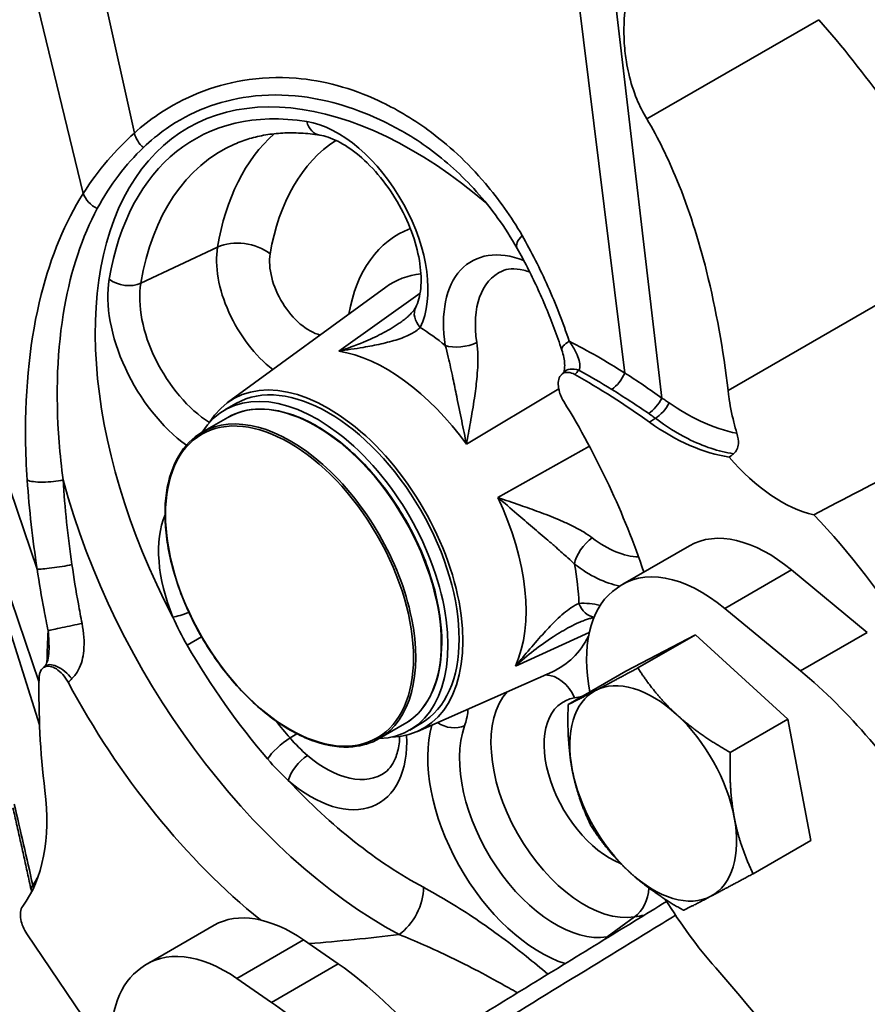
# Model space of a CAD drawing. Units: millimetres. Extents: x 31 to 2940, y 10 to 2075.
# Drawn here: x 1090 to 1144, y 682 to 745 of the extents above; entities that cross this region are included whole.
import ezdxf

# ---------------------------------------------------------------- set-up
doc = ezdxf.new("R2010")
doc.units = ezdxf.units.MM
doc.header["$LTSCALE"] = 5
doc.layers.add('Visible Edges(ISO)', color=7, linetype='Continuous', lineweight=35)
doc.layers.add('Visible Tangent Edges(ISO)', color=7, linetype='Continuous', lineweight=35)

msp = doc.modelspace()

# ---------------------------------------------------------------- linework, layer by layer
at = {"layer": 'Visible Edges(ISO)'}
for p, q in [((1103.444, 720.2022), (1113.499, 727.5419)), ((1103.2713, 719.7323), (1103.9784, 720.1405)), ((1103.4506, 719.2584), (1101.8242, 718.3194)), ((1132.8073, 711.103), (1128.5647, 708.6535)), ((1144.1128, 705.5874), (1139.2949, 709.5661)), ((1127.9182, 708.1854), (1128.148, 708.3689)), ((1135.0522, 707.1167), (1139.8702, 703.1379)), ((1128.7606, 703.1167), (1133.1887, 705.4443)), ((1133.1887, 705.4443), (1129.5258, 703.3295)), ((1133.1887, 705.4443), (1139.0659, 700.0651)), ((1115.5146, 699.2952), (1124.0933, 703.0918)), ((1128.7606, 703.1167), (1125.0977, 701.0019)), ((1139.0659, 700.0651), (1135.403, 697.9503)), ((1139.0659, 700.0651), (1140.5151, 692.3582)), ((1114.7006, 699.7728), (1113.0742, 698.8339)), ((1115.0213, 699.3807), (1115.7284, 699.7889)), ((1140.5151, 692.3582), (1136.8522, 690.2434)), ((1102.588, 686.9647), (1098.3453, 684.5152)), ((1095.9847, 678.6077), (1090.6784, 686.4273)), ((1110.4796, 684.5108), (1108.2803, 686.0304)), ((1097.6988, 684.0471), (1097.9286, 684.2306)), ((1104.0377, 683.5809), (1106.2369, 682.0613))]:
    msp.add_line(p, q, dxfattribs=at)
for centre, major_axis, ratio, start_param, end_param in [((1127.5311, 720.1709), (21.8915, -37.9172), 0.5773503, 1.745086, 1.9051364), ((1109.8534, 709.9647), (-5.875, 10.1758), 0.5773503, 3.1415927, 6.2831853), ((727.0914, 479.2185), (548.7355, 457.8738), 0.1250684, 5.413082, 5.4134738), ((1126.0946, 681.6547), (24.4974, -42.4308), 0.5773503, 2.235426, 2.372927), ((1109.8534, 709.9647), (-6.0469, 10.4736), 0.5773503, 2.8388489, 6.5859291), ((1109.1463, 709.5565), (-5.875, 10.1758), 0.5773503, 2.848818, 6.5759599), ((1109.8534, 709.9647), (-15.7031, 27.1985), 0.5773503, 4.3717927, 4.7582253), ((1131.5555, 730.4615), (7.5547, -13.0851), 0.5773503, 5.3770186, 5.859704), ((1138.6232, 722.0739), (-5, 8.6603), 0.5773503, 1.873075, 2.6552882), ((1132.9143, 695.1997), (14.7642, -25.5723), 0.5773503, 1.619986, 1.9737306), ((1137.8073, 702.4427), (-5, 8.6603), 0.5773503, 5.2858346, 6.2831853), ((1133.5647, 699.9932), (-5, 8.6603), 0.5773503, 5.2858346, 6.3704518), ((1133.3349, 699.8097), (-5, 8.6603), 0.5773503, 0.0872665, 1.0296624), ((1409.7447, 866.2662), (-550.6749, -459.3011), 0.125396, 5.2198191, 5.2201263), ((1126.0946, 681.6547), (-24.4974, 42.4308), 0.5773503, 0.7591447, 0.9334929), ((1130.5012, 695.3492), (-3.75, 6.4952), 0.5773503, 5.2130942, 6.2602918), ((1136.1514, 685.3293), (12.5, -21.6506), 0.5773503, 1.6146119, 2.1442419), ((1109.8534, 709.9647), (15.7031, -27.1985), 0.5773503, 4.6570318, 5.3021964), ((1130.5012, 695.3492), (-3.75, 6.4952), 0.5773503, 6.2602918, 7.3074893), ((1130.5012, 695.3492), (-3.75, 6.4952), 0.5773503, 4.1658967, 5.2130942), ((1130.5012, 695.3492), (3.75, -6.4952), 0.5773503, 4.1658967, 5.2130942), ((1081.2622, 699.8156), (7.5547, -13.0851), 0.5773503, 0.2440826, 0.9334929), ((1130.5012, 695.3492), (3.75, -6.4952), 0.5773503, 6.2602918, 7.3074893), ((1130.5012, 695.3492), (3.75, -6.4952), 0.5773503, 5.2130942, 6.2602918), ((1140.7398, 695.2753), (-10, 17.3205), 0.5773503, 1.6225974, 1.8973204), ((1107.588, 678.3044), (-5, 8.6603), 0.5773503, 5.3997143, 6.2831853), ((1103.3453, 675.8549), (-5, 8.6603), 0.5773503, 5.3997143, 6.3704518), ((1109.0948, 669.0589), (-10, 17.3205), 0.5773503, 4.9763772, 5.3997143), ((1103.1155, 675.6714), (-5, 8.6603), 0.5773503, 0.0872665, 0.9136815), ((1087.495, 601.5709), (-75, 129.9038), 0.5773503, 4.8671749, 5.0389131), ((1104.8522, 666.6094), (10, -17.3205), 0.5773503, 1.9823356, 2.2581217)]:
    msp.add_ellipse(centre, major_axis=major_axis, ratio=ratio, start_param=start_param, end_param=end_param, dxfattribs=at)
for points, knots in [([(1130.0955, 738.2413), (1129.8598, 738.6372), (1129.6485, 739.0573), (1129.2499, 740.0179), (1129.076, 740.5599), (1128.8874, 741.3651), (1128.8384, 741.6126), (1128.7678, 742.0436), (1128.7424, 742.2259), (1128.6964, 742.6254), (1128.6773, 742.8428), (1128.6321, 743.5826), (1128.633, 744.1082), (1128.7234, 745.6698), (1128.8987, 746.7106), (1129.1636, 747.7225)], [-2.4136855, -2.4136855, -2.4136855, -2.4136855, -2.1118348, -2.1118348, -1.7572331, -1.7572331, -1.6025111, -1.6025111, -1.4902581, -1.4902581, -1.3578034, -1.3578034, -1.041169, -1.041169, -0.4165323, -0.4165323, -0.4165323, -0.4165323]), ([(1135.2578, 720.9678), (1134.9539, 723.5551), (1134.5075, 726.1054), (1133.3897, 730.5587), (1132.7726, 732.5091), (1131.461, 735.7043), (1130.8267, 737.0136), (1130.0955, 738.2413)], [-3.7874016, -3.7874016, -3.7874016, -3.7874016, -2.2087606, -2.2087606, -0.9285279, -0.9285279, 0, 0, 0, 0]), ([(1109.3037, 737.2093), (1108.8928, 737.2739), (1108.4904, 737.317), (1107.7051, 737.3611), (1107.3222, 737.3622), (1106.5776, 737.3237), (1106.2158, 737.2841), (1105.5143, 737.1656), (1105.1745, 737.0868), (1104.5172, 736.8909), (1104.1997, 736.774), (1103.8931, 736.6383)], [2.61799388, 2.61799388, 2.61799388, 2.61799388, 2.69287967, 2.69287967, 2.76776546, 2.76776546, 2.84265125, 2.84265125, 2.91753704, 2.91753704, 2.99242284, 2.99242284, 2.99242284, 2.99242284]), ([(1115.4063, 726.2625), (1115.5552, 726.5632), (1115.6744, 726.9755), (1115.7652, 727.9345), (1115.7512, 728.46), (1115.587, 729.6031), (1115.4349, 730.2217), (1114.9944, 731.4874), (1114.7032, 732.1347), (1114.009, 733.3799), (1113.6051, 733.9771), (1112.7345, 735.0492), (1112.2683, 735.5244), (1111.3396, 736.3018), (1110.8773, 736.6067), (1110.0244, 737.0331), (1109.6336, 737.1575), (1109.3037, 737.2093)], [0.279583, 0.279583, 0.279583, 0.279583, 0.594867, 0.594867, 0.8770473, 0.8770473, 1.1641473, 1.1641473, 1.4575484, 1.4575484, 1.7535516, 1.7535516, 2.0476953, 2.0476953, 2.3358702, 2.3358702, 2.6179939, 2.6179939, 2.6179939, 2.6179939]), ([(1121.854, 730.012), (1121.4774, 730.6822), (1121.0673, 731.319), (1120.2002, 732.5208), (1119.7431, 733.0858), (1118.7959, 734.1426), (1118.3057, 734.6344), (1117.3028, 735.5441), (1116.7902, 735.9621), (1115.752, 736.7234), (1115.2265, 737.0668), (1114.6987, 737.3732)], [0, 0, 0, 0, 0.5554833, 0.5554833, 1.1109667, 1.1109667, 1.66645, 1.66645, 2.2219333, 2.2219333, 2.7774167, 2.7774167, 2.7774167, 2.7774167]), ([(1124.6921, 723.5453), (1124.5392, 724.0064), (1124.3786, 724.4624), (1124.0425, 725.3632), (1123.867, 725.8079), (1123.5015, 726.685), (1123.3116, 727.1173), (1122.9179, 727.9686), (1122.7142, 728.3875), (1122.2937, 729.2108), (1122.0769, 729.6153), (1121.854, 730.012)], [0, 0, 0, 0, 0.3186573, 0.3186573, 0.6373146, 0.6373146, 0.9559719, 0.9559719, 1.2746292, 1.2746292, 1.5932865, 1.5932865, 1.5932865, 1.5932865]), ([(1122.6512, 728.5074), (1122.5199, 728.5533), (1122.393, 728.5906), (1121.9689, 728.6927), (1121.7014, 728.7151), (1121.2474, 728.6884), (1121.061, 728.6413), (1120.8988, 728.5695)], [2.46424245, 2.46424245, 2.46424245, 2.46424245, 2.55245617, 2.55245617, 2.7724395, 2.7724395, 2.99242284, 2.99242284, 2.99242284, 2.99242284]), ([(1115.4063, 726.2625), (1115.3908, 726.2311), (1115.3669, 726.1893), (1115.3002, 726.0912), (1115.2573, 726.0349), (1115.1534, 725.9137), (1115.0923, 725.8488), (1114.9546, 725.7151), (1114.8778, 725.6462), (1114.7098, 725.5062), (1114.6186, 725.4353), (1114.5214, 725.3643)], [0, 0, 0, 0, 0.10265745, 0.10265745, 0.20531489, 0.20531489, 0.30797234, 0.30797234, 0.41062978, 0.41062978, 0.51328723, 0.51328723, 0.51328723, 0.51328723]), ([(1124.6921, 723.5453), (1124.7448, 723.3861), (1124.7866, 723.2299), (1124.8466, 722.9312), (1124.8647, 722.7888), (1124.8775, 722.5317), (1124.8719, 722.4171), (1124.8468, 722.2415), (1124.8279, 722.1783), (1124.8081, 722.1298), (1124.8034, 722.1205), (1124.8006, 722.1156)], [0, 0, 0, 0, 0.14143413, 0.14143413, 0.28286826, 0.28286826, 0.42430238, 0.42430238, 0.55685044, 0.55685044, 0.61080974, 0.61080974, 0.61080974, 0.61080974]), ([(1124.8205, 720.2676), (1124.7634, 720.3607), (1124.7119, 720.4572), (1124.6214, 720.6556), (1124.5828, 720.7569), (1124.4992, 721.0311), (1124.4702, 721.2007), (1124.4638, 721.5142), (1124.4864, 721.655), (1124.5828, 721.8922), (1124.6565, 721.9848), (1124.8474, 722.1071), (1124.9633, 722.134), (1125.225, 722.1164), (1125.369, 722.0693), (1125.5149, 721.9879)], [-0.71945948, -0.71945948, -0.71945948, -0.71945948, -0.65389269, -0.65389269, -0.58739042, -0.58739042, -0.47329396, -0.47329396, -0.3594231, -0.3594231, -0.24286951, -0.24286951, -0.12379511, -0.12379511, 0, 0, 0, 0]), ([(1135.8246, 718.2486), (1135.753, 718.4816), (1135.6867, 718.7186), (1135.4897, 719.4979), (1135.3815, 720.0529), (1135.2864, 720.7353), (1135.2715, 720.8513), (1135.2578, 720.9678)], [-3.29783078, -3.29783078, -3.29783078, -3.29783078, -3.14157112, -3.14157112, -2.79210798, -2.79210798, -2.72077651, -2.72077651, -2.72077651, -2.72077651]), ([(1103.4506, 719.2584), (1104.0506, 719.6049), (1104.7454, 719.7859), (1106.258, 719.8019), (1107.0771, 719.6332), (1108.7587, 718.961), (1109.6215, 718.4545), (1111.2993, 717.156), (1112.1139, 716.3639), (1113.6124, 714.5756), (1114.2962, 713.5797), (1115.4645, 711.4844), (1115.9489, 710.3853), (1116.6697, 708.194), (1116.9058, 707.102), (1117.1049, 705.0345), (1117.0676, 704.0592), (1116.7204, 702.3249), (1116.4107, 701.5657), (1115.6277, 700.4582), (1115.1967, 700.0593), (1114.7006, 699.7728)], [0.7853982, 0.7853982, 0.7853982, 0.7853982, 1.0998335, 1.0998335, 1.4181736, 1.4181736, 1.7394503, 1.7394503, 2.0609006, 2.0609006, 2.3820962, 2.3820962, 2.7031987, 2.7031987, 3.0244287, 3.0244287, 3.3459133, 3.3459133, 3.6669896, 3.6669896, 3.9269908, 3.9269908, 3.9269908, 3.9269908]), ([(1101.8242, 718.3194), (1101.2242, 717.973), (1100.72, 717.4618), (1099.9498, 716.1598), (1099.6864, 715.3662), (1099.4277, 713.5738), (1099.435, 712.5733), (1099.7206, 710.471), (1099.9992, 709.3695), (1100.7987, 707.1776), (1101.3193, 706.0875), (1102.5498, 704.0281), (1103.2594, 703.059), (1104.7968, 701.3391), (1105.6243, 700.5887), (1107.3154, 699.3825), (1108.1786, 698.9272), (1109.8541, 698.3607), (1110.6665, 698.2492), (1112.0171, 698.3736), (1112.5781, 698.5474), (1113.0742, 698.8339)], [5.4977871, 5.4977871, 5.4977871, 5.4977871, 5.8122225, 5.8122225, 6.1305626, 6.1305626, 6.4518393, 6.4518393, 6.7732896, 6.7732896, 7.0944852, 7.0944852, 7.4155877, 7.4155877, 7.7368177, 7.7368177, 8.0583023, 8.0583023, 8.3793786, 8.3793786, 8.6393798, 8.6393798, 8.6393798, 8.6393798]), ([(1135.6074, 716.9499), (1135.7004, 717.0225), (1135.7715, 717.1136), (1135.8751, 717.3286), (1135.9042, 717.4517), (1135.9292, 717.7844), (1135.8975, 718.0116), (1135.8246, 718.2486)], [-0.35844028, -0.35844028, -0.35844028, -0.35844028, -0.26172144, -0.26172144, -0.15976988, -0.15976988, 0, 0, 0, 0]), ([(1125.7741, 706.2145), (1125.8728, 706.2582), (1125.9689, 706.2979), (1126.1539, 706.3688), (1126.2431, 706.4001), (1126.4128, 706.4539), (1126.493, 706.4764), (1126.6239, 706.508), (1126.677, 706.519), (1126.7255, 706.5275)], [1.13173743, 1.13173743, 1.13173743, 1.13173743, 1.22530459, 1.22530459, 1.31887175, 1.31887175, 1.41243891, 1.41243891, 1.48445728, 1.48445728, 1.48445728, 1.48445728]), ([(1091.8164, 703.4283), (1091.8285, 703.4399), (1091.8465, 703.46), (1091.8892, 703.5244), (1091.9137, 703.5684), (1091.9619, 703.6806), (1091.9857, 703.7488), (1092.0271, 703.9046), (1092.0447, 703.9921), (1092.0716, 704.1815), (1092.0808, 704.2834), (1092.0855, 704.3912), (1092.0855, 704.3922), (1092.0856, 704.3931)], [0, 0, 0, 0, 0.09297063, 0.09297063, 0.18511928, 0.18511928, 0.27808991, 0.27808991, 0.37106053, 0.37106053, 0.46403116, 0.46403116, 0.46485313, 0.46485313, 0.46485313, 0.46485313]), ([(1091.4619, 702.7), (1091.464, 702.7886), (1091.4742, 702.8719), (1091.5111, 703.0263), (1091.538, 703.0968), (1091.632, 703.2635), (1091.7132, 703.3415), (1091.9123, 703.4342), (1092.0281, 703.4479), (1092.2835, 703.4073), (1092.4207, 703.3518), (1092.6981, 703.1758), (1092.8353, 703.0563), (1093.0924, 702.7663), (1093.2091, 702.5974), (1093.3055, 702.4173)], [-0.71944999, -0.71944999, -0.71944999, -0.71944999, -0.65348996, -0.65348996, -0.58647583, -0.58647583, -0.47251843, -0.47251843, -0.35861835, -0.35861835, -0.24180338, -0.24180338, -0.12272316, -0.12272316, 0, 0, 0, 0]), ([(1113.4833, 696.7065), (1113.6208, 696.8069), (1113.7496, 696.9377), (1113.9912, 697.2941), (1114.1026, 697.5204), (1114.2799, 698.0763), (1114.345, 698.4053), (1114.3809, 698.8411), (1114.3852, 698.9073), (1114.3884, 698.9747)], [6.2578222, 6.2578222, 6.2578222, 6.2578222, 6.46884174, 6.46884174, 6.67986129, 6.67986129, 6.89088083, 6.89088083, 6.9278326, 6.9278326, 6.9278326, 6.9278326]), ([(1090.9525, 689.2414), (1090.8776, 689.5867), (1090.8024, 689.9321), (1090.651, 690.6228), (1090.5749, 690.9682), (1090.4219, 691.6591), (1090.345, 692.0046), (1090.1905, 692.6957), (1090.1128, 693.0412), (1089.9569, 693.7323), (1089.8785, 694.0779), (1089.7998, 694.4235)], [0, 0, 0, 0, 0.2285836, 0.2285836, 0.4571672, 0.4571672, 0.6857508, 0.6857508, 0.9143344, 0.9143344, 1.142918, 1.142918, 1.142918, 1.142918]), ([(1090.6784, 686.4273), (1090.5842, 686.5661), (1090.5029, 686.715), (1090.3731, 687.0211), (1090.3256, 687.1759), (1090.265, 687.4991), (1090.2589, 687.6626), (1090.3004, 687.9531), (1090.3476, 688.077), (1090.4187, 688.1724)], [-0.43608345, -0.43608345, -0.43608345, -0.43608345, -0.33493158, -0.33493158, -0.23369322, -0.23369322, -0.11702342, -0.11702342, 0, 0, 0, 0]), ([(1111.8876, 676.5465), (1113.1043, 677.292), (1114.321, 678.0376), (1117.0711, 679.723), (1118.6046, 680.6629), (1121.6715, 682.5427), (1123.2049, 683.4827), (1126.2716, 685.3626), (1127.8049, 686.3027), (1130.0102, 687.6548), (1130.6822, 688.0668), (1131.3542, 688.4789)], [0.8223624, 0.8223624, 0.8223624, 0.8223624, 1.8626766, 1.8626766, 3.1739472, 3.1739472, 4.4852178, 4.4852178, 5.7964883, 5.7964883, 6.3712001, 6.3712001, 6.3712001, 6.3712001])]:
    msp.add_open_spline(points, degree=3, knots=knots, dxfattribs=at)
for points in [[(1135.3384, 716.7399), (1135.428, 716.8099), (1135.5177, 716.8799), (1135.6074, 716.9499)], [(1146.5451, 716.129), (1144.6267, 715.1134), (1142.6387, 714.0703), (1140.7067, 713.0685)], [(1090.9525, 689.2414), (1090.965, 689.1838), (1090.9736, 689.1285), (1090.9789, 689.0763)]]:
    msp.add_open_spline(points, degree=3, dxfattribs=at)
for points in [[(1126.8381, 701.8922), (1127.8656, 702.4324), (1129.5258, 703.3295)], [(1129.5258, 703.3295), (1130.6269, 701.6147), (1131.9907, 700.3664)], [(1125.0977, 701.0019), (1125.8105, 701.3521), (1126.8381, 701.8922)], [(1125.3486, 696.875), (1125.0123, 698.6633), (1125.0977, 701.0019)], [(1131.9907, 700.3664), (1133.3546, 699.1182), (1135.403, 697.9503)], [(1135.403, 697.9503), (1135.3177, 695.6118), (1135.6539, 693.8234)], [(1126.5468, 693.295), (1125.6848, 695.0866), (1125.3486, 696.875)], [(1135.6539, 693.8234), (1135.9902, 692.035), (1136.8522, 690.2434)], [(1129.0117, 690.3319), (1127.6479, 691.5802), (1126.5468, 693.295)], [(1132.424, 687.9158), (1130.3756, 689.0837), (1129.0117, 690.3319)], [(1136.8522, 690.2434), (1135.192, 689.3463), (1134.1644, 688.8061)], [(1134.1644, 688.8061), (1133.1369, 688.266), (1132.424, 687.9158)]]:
    msp.add_rational_spline(points, [1, 1.0379548493, 1], degree=2, dxfattribs=at)
at = {"layer": 'Visible Tangent Edges(ISO)'}
for p, q in [((1128.6951, 722.0835), (1124.9275, 752.5195)), ((1097.5178, 737.3464), (1094.493, 751.0804)), ((1131.0523, 720.4857), (1127.5454, 750.4841)), ((1094.2627, 733.4976), (1091.0607, 746.7575)), ((1130.0955, 738.2413), (1141.0268, 744.5525)), ((1091.3343, 709.6167), (1081.8879, 737.4032)), ((1102.8047, 730.0857), (1097.9288, 727.7959)), ((1135.2578, 720.9678), (1150.0327, 729.4981)), ((1091.4562, 702.4095), (1082.2346, 729.405)), ((1115.6796, 727.1529), (1110.5078, 723.4766)), ((1091.4902, 699.7066), (1083.4225, 725.2542)), ((1124.498, 721.0748), (1118.6332, 717.5502)), ((1130.6385, 719.2037), (1130.2684, 718.9577)), ((1126.4496, 717.4215), (1120.6304, 714.1699)), ((1135.0522, 707.1167), (1139.2949, 709.5661)), ((1101.7876, 705.3079), (1100.8738, 704.7803)), ((1126.4343, 705.5759), (1121.7419, 703.4398)), ((1144.1128, 705.5874), (1139.8702, 703.1379)), ((1107.8454, 699.143), (1107.413, 698.875)), ((1129.3233, 687.4953), (1127.5722, 686.228)), ((1104.0377, 683.5809), (1108.2803, 686.0304)), ((1110.4796, 684.5108), (1106.2369, 682.0613))]:
    msp.add_line(p, q, dxfattribs=at)
for centre, major_axis, ratio, start_param, end_param in [((1115.1567, 713.0266), (-14.2296, 24.6464), 0.5773503, 5.2589608, 7.7835248), ((1115.1567, 713.0266), (-13.8122, 23.9235), 0.5773503, 5.846853, 6.8940505), ((1109.5365, 738.6912), (-0.2328, -1.4818), 0.7399972, 5.2510953, 6.2831853), ((1110.4407, 730.7108), (4.0622, -7.036), 0.5773503, 0.3668494, 2.7052603), ((1098.818, 737.3844), (0.9993, -1.1187), 0.7996944, 4.1197519, 4.8676965), ((1120.6141, 716.1774), (-12.7874, 22.1484), 0.5773503, 0.1182938, 0.6108652), ((1116.1249, 713.5856), (-13.0651, 22.6294), 0.5773503, 6.221282, 6.8940505), ((1122.2278, 717.109), (-11.5421, 19.9916), 0.5773503, 0.0316001, 0.6108652), ((1095.5832, 733.5643), (1.2654, -0.8054), 0.7338899, 3.9103343, 4.8436979), ((1122.2278, 717.109), (-7.9579, 13.7834), 0.5773503, 6.1880379, 6.8882771), ((1123.1617, 730.7468), (-1.3077, -0.7348), 0.4467343, 5.2977125, 6.2831853), ((1107.035, 726.782), (3.0374, -5.2609), 0.5773503, 3.7524579, 5.3309418), ((1104.3849, 728.6423), (-2.4657, 0.4129), 0.6688348, 4.0308804, 5.5144102), ((1108.6487, 727.7137), (-1.7921, 3.1041), 0.5773503, 0.6108652, 2.6295274), ((1123.2683, 721.72), (-4.3122, 7.469), 0.5773503, 5.6615662, 7.26056), ((1120.6141, 716.1774), (-6.7126, 11.6266), 0.5773503, 6.0376591, 6.3450887), ((1124.2365, 722.279), (-3.5651, 6.1749), 0.5773503, 6.221282, 7.26056), ((1101.5776, 723.6312), (4.0622, -7.036), 0.5773503, 3.7524579, 5.3660873), ((1096.9806, 728.6619), (-1.4794, 0.2478), 0.6688348, 0.8892877, 2.3728176), ((1102.5458, 724.1902), (-3.3151, 5.7419), 0.5773503, 0.6108652, 2.3009388), ((1116.7504, 725.5966), (-1.3441, 0.6659), 0.7621685, 0, 1.1013696), ((1115.1567, 713.0266), (-7.5204, 13.0257), 0.5773503, 5.296612, 5.4476495), ((1118.3425, 724.4451), (-1.4827, -0.2275), 0.4565856, 0.7061929, 2.1897227), ((1126.1159, 724.0172), (-1.4238, -0.472), 0.3141113, 5.3325367, 6.2831853), ((1113.543, 712.0949), (6.2752, -10.8689), 0.5773503, 1.7453293, 2.7052603), ((1125.8872, 721.0814), (-1.0766, 1.0445), 0.6397634, 5.3567186, 6.2831853), ((1127.8169, 722.181), (0.7879, 1.2764), 0.5501416, 4.0309766, 4.9673831), ((1109.0756, 709.5156), (-5.625, 9.7428), 0.5773503, 3.1415927, 6.2831853), ((1107.4492, 708.5767), (5.625, -9.7428), 0.5773503, 0, 3.1415927), ((1130.2395, 720.6007), (0.8493, 1.2364), 0.5053002, 4.0573762, 4.9584625), ((1130.6734, 720.288), (-0.904, -1.197), 0.5170426, 0.9386898, 1.8575339), ((1092.0888, 715.4925), (-1.4963, -0.1048), 0.2225115, 0.3764013, 2.2004142), ((1113.543, 712.0949), (15.4748, -26.8032), 0.5773503, 4.2774816, 5.5343561), ((1113.543, 712.0949), (6.2752, -10.8689), 0.5773503, 0.3926991, 1.43117), ((1105.1567, 707.2531), (4.3122, -7.469), 0.5773503, 3.5596255, 4.4779456), ((1126.5578, 710.5413), (-0.9078, -1.1941), 0.479931, 4.0813705, 5.5649003), ((1127.4193, 716.8923), (3.5651, -6.1749), 0.5773503, 5.3407172, 5.9381787), ((1092.726, 709.8721), (-1.4824, -0.2292), 0.0796754, 0.3394113, 2.1474673), ((1126.4511, 716.3333), (4.3122, -7.469), 0.5773503, 5.3407172, 5.8197421), ((1115.1567, 713.0266), (-7.5204, 13.0257), 0.5773503, 3.9713134, 4.1630726), ((1129.2022, 698.1995), (-5.0622, 8.7681), 0.5773503, 5.7913694, 5.995921), ((1126.8424, 708.0487), (0.0759, -1.4981), 0.7830387, 5.0934889, 6.1300572), ((1101.0213, 707.1789), (1.3893, 0.5655), 0.1896735, 3.770207, 4.608324), ((1093.4348, 705.9671), (-1.469, -0.3034), 0.0223, 4.1676803, 5.9667137), ((1117.9624, 714.6464), (6.5486, -11.3425), 0.5773503, 6.221282, 6.6405045), ((1115.1552, 713.0257), (14.2813, -24.736), 0.5773503, 4.712389, 5.0265482), ((1092.8549, 702.346), (-1.0386, 1.0823), 0.4822417, 4.5353608, 6.2831853), ((1123.7305, 700.4043), (-0.3908, 2.4693), 0.7971424, 5.0094252, 6.1311353), ((1126.1309, 695.1249), (-4.2014, 7.2771), 0.5773503, 0.1884505, 2.9234265), ((1127.7446, 696.0566), (-2.9562, 5.1203), 0.5773503, 6.0650192, 8.8031724), ((1119.5761, 715.5781), (7.7938, -13.4993), 0.5773503, 6.0650192, 6.1214435), ((1116.1225, 713.5842), (-13.5653, 23.4957), 0.5773503, 1.8320723, 1.8849556), ((1123.3251, 693.505), (5.0622, -8.7681), 0.5773503, 3.6562059, 5.7210986), ((1117.5983, 700.6648), (-1.4162, 0.4942), 0.7309712, 1.2278887, 2.492058), ((1124.2934, 694.064), (4.3151, -7.474), 0.5773503, 3.6033898, 6.0650192), ((1107.0258, 698.1182), (-1.1385, -0.9767), 0.2523113, 4.1603299, 5.6024417), ((1108.7363, 702.1833), (4.3122, -7.469), 0.5773503, 5.2609916, 7.1243061), ((1108.3663, 696.7763), (-0.9754, -1.1395), 0.4257992, 4.1076473, 5.5911772), ((1109.7045, 702.7423), (3.5651, -6.1749), 0.5773503, 5.2609916, 6.3450887), ((1115.1567, 713.0266), (-14.2296, 24.6464), 0.5773503, 1.9554124, 2.3927634), ((1092.4185, 689.5592), (-1.466, -0.3177), 0.3662495, 5.8104937, 6.2831853), ((1114.1247, 688.3599), (-1.1795, -2.2043), 0.5980727, 0.8536991, 2.337229), ((1128.2231, 689.6677), (0.3908, -2.4693), 0.7971424, 0.3843027, 1.3107005), ((1117.9624, 714.6464), (14.9514, -25.8966), 0.5773503, 6.0650192, 6.0998267), ((1116.1249, 713.5856), (15.0651, -26.0935), 0.5773503, 6.0650192, 6.073483), ((1128.2324, 684.9246), (-0.2345, 1.4816), 0.7971424, 0.3843027, 0.6093646)]:
    msp.add_ellipse(centre, major_axis=major_axis, ratio=ratio, start_param=start_param, end_param=end_param, dxfattribs=at)
msp.add_ellipse((1107.3785, 708.5358), major_axis=(5.575, -9.6562), ratio=0.5773503, dxfattribs=at)
for points, knots in [([(1122.1656, 730.8278), (1121.4717, 732.0419), (1120.6797, 733.1466), (1118.6929, 735.476), (1117.4515, 736.6126), (1115.1536, 738.2872), (1114.1137, 738.9005), (1111.3029, 740.215), (1109.5211, 740.6865), (1106.6369, 740.9248), (1105.5027, 740.8727), (1102.478, 740.3614), (1100.6732, 739.629), (1098.5201, 738.1807), (1098.0081, 737.7836), (1097.5178, 737.3464)], [0, 0, 0, 0, 0.9354661, 0.9354661, 2.1927029, 2.1927029, 3.1826799, 3.1826799, 4.8517426, 4.8517426, 5.9737846, 5.9737846, 7.956309, 7.956309, 8.6054979, 8.6054979, 8.6054979, 8.6054979]), ([(1098.0888, 736.4218), (1098.5482, 736.8617), (1099.0341, 737.2602), (1101.0991, 738.7027), (1102.8797, 739.3962), (1105.8861, 739.798), (1107.0172, 739.8026), (1109.8927, 739.449), (1111.6675, 738.9118), (1113.8503, 737.8458), (1114.2757, 737.6187), (1114.6988, 737.3732)], [-8.6054979, -8.6054979, -8.6054979, -8.6054979, -7.956309, -7.956309, -5.9737846, -5.9737846, -4.8517426, -4.8517426, -3.1826799, -3.1826799, -2.7774167, -2.7774167, -2.7774167, -2.7774167]), ([(1097.5178, 737.3464), (1096.9268, 736.819), (1096.3573, 736.2404), (1095.2676, 734.9626), (1094.7479, 734.2619), (1094.2627, 733.4976)], [0, 0, 0, 0, 0.7868583, 0.7868583, 1.5801302, 1.5801302, 1.5801302, 1.5801302]), ([(1095.1628, 732.5382), (1095.5745, 733.3005), (1096.0284, 734.0067), (1097.0074, 735.3003), (1097.5319, 735.8887), (1098.0888, 736.4218)], [-1.5801302, -1.5801302, -1.5801302, -1.5801302, -0.7868583, -0.7868583, 0, 0, 0, 0]), ([(1094.2627, 733.4976), (1093.1201, 731.7014), (1092.2146, 729.5335), (1090.9005, 724.3142), (1090.5638, 721.1909), (1090.6116, 717.02), (1090.6463, 716.1502), (1090.7058, 715.2727)], [0, 0, 0, 0, 1.8590047, 1.8590047, 3.9376209, 3.9376209, 4.4754961, 4.4754961, 4.4754961, 4.4754961]), ([(1092.9888, 715.2851), (1092.8808, 716.0908), (1092.7957, 716.8914), (1092.4955, 720.7418), (1092.6077, 723.6639), (1093.4946, 728.6402), (1094.1982, 730.7518), (1095.1628, 732.5382)], [-4.4754961, -4.4754961, -4.4754961, -4.4754961, -3.9376209, -3.9376209, -1.8590047, -1.8590047, 0, 0, 0, 0]), ([(1125.1678, 724.1069), (1124.7644, 725.3022), (1124.3096, 726.4655), (1123.3057, 728.7114), (1122.7565, 729.7939), (1122.1656, 730.8278)], [0, 0, 0, 0, 0.7966433, 0.7966433, 1.5932865, 1.5932865, 1.5932865, 1.5932865]), ([(1114.5214, 725.3643), (1114.4479, 725.3107), (1114.3723, 725.2576), (1113.9657, 724.9821), (1113.6069, 724.7724), (1112.8625, 724.3853), (1112.4772, 724.2069), (1111.5708, 723.8297), (1111.0419, 723.6397), (1110.5078, 723.4766)], [0.5132872, 0.5132872, 0.5132872, 0.5132872, 0.5832907, 0.5832907, 0.8811665, 0.8811665, 1.1698883, 1.1698883, 1.5405714, 1.5405714, 1.5405714, 1.5405714]), ([(1110.5078, 723.4766), (1111.0298, 723.5489), (1111.5522, 723.6282), (1112.4505, 723.7836), (1112.8332, 723.8568), (1113.5728, 724.0213), (1113.9292, 724.1134), (1114.4346, 724.2759), (1114.603, 724.3368), (1115.0104, 724.5055), (1115.231, 724.62), (1115.5211, 724.8217), (1115.6153, 724.9025), (1115.6897, 724.9842)], [-1.5405714, -1.5405714, -1.5405714, -1.5405714, -1.1698883, -1.1698883, -0.8811665, -0.8811665, -0.5832907, -0.5832907, -0.421892, -0.421892, -0.1622661, -0.1622661, 0, 0, 0, 0]), ([(1117.2819, 723.8327), (1117.3489, 723.6029), (1117.4131, 723.3511), (1117.5765, 722.6627), (1117.673, 722.2108), (1117.8498, 721.3649), (1117.9286, 720.9805), (1118.1126, 720.0815), (1118.2189, 719.5602), (1118.4279, 718.5405), (1118.5302, 718.043), (1118.6332, 717.5502)], [-1.5554414, -1.5554414, -1.5554414, -1.5554414, -1.3367734, -1.3367734, -0.9869046, -0.9869046, -0.7069541, -0.7069541, -0.3408265, -0.3408265, 0.0015096, 0.0015096, 0.0015096, 0.0015096]), ([(1118.6332, 717.5502), (1118.7103, 718.0035), (1118.7956, 718.4698), (1118.9707, 719.4511), (1119.0603, 719.9674), (1119.197, 720.8866), (1119.2494, 721.2893), (1119.3375, 722.1963), (1119.3655, 722.6957), (1119.3494, 723.4724), (1119.328, 723.7607), (1119.2873, 724.0257)], [-0.0015096, -0.0015096, -0.0015096, -0.0015096, 0.3408265, 0.3408265, 0.7069541, 0.7069541, 0.9869046, 0.9869046, 1.3367734, 1.3367734, 1.5554414, 1.5554414, 1.5554414, 1.5554414]), ([(1125.7748, 722.2595), (1125.8033, 722.3078), (1125.8225, 722.3644), (1125.8497, 722.5275), (1125.8441, 722.6435), (1125.7927, 722.9168), (1125.7395, 723.0775), (1125.5724, 723.4643), (1125.4439, 723.6939), (1125.2535, 723.9838), (1125.2114, 724.0454), (1125.1678, 724.1069)], [-0.70717064, -0.70717064, -0.70717064, -0.70717064, -0.61623973, -0.61623973, -0.47075028, -0.47075028, -0.29686553, -0.29686553, -0.06318958, -0.06318958, 0, 0, 0, 0]), ([(1131.0523, 720.4857), (1130.6612, 720.7682), (1130.2688, 721.0427), (1129.4828, 721.5753), (1129.0892, 721.8335), (1128.6951, 722.0835)], [-0.68135105, -0.68135105, -0.68135105, -0.68135105, -0.34058995, -0.34058995, 0, 0, 0, 0]), ([(1127.866, 721.0403), (1128.2575, 720.7987), (1128.6493, 720.5501), (1129.4332, 720.0389), (1129.8254, 719.7764), (1130.2176, 719.5072)], [0, 0, 0, 0, 0.34058995, 0.34058995, 0.68135105, 0.68135105, 0.68135105, 0.68135105]), ([(1131.5226, 720.1782), (1131.446, 720.2309), (1131.3685, 720.2829), (1131.2117, 720.3854), (1131.1322, 720.4359), (1131.0523, 720.4857)], [-0.124473, -0.124473, -0.124473, -0.124473, -0.0622365, -0.0622365, 0, 0, 0, 0]), ([(1135.8246, 718.2486), (1135.0726, 718.3949), (1134.2925, 718.6576), (1132.8458, 719.3392), (1132.1821, 719.7246), (1131.5226, 720.1782)], [-1.1791649, -1.1791649, -1.1791649, -1.1791649, -0.5357222, -0.5357222, 0, 0, 0, 0]), ([(1130.2176, 719.5072), (1130.2892, 719.4581), (1130.3601, 719.4082), (1130.5004, 719.307), (1130.5698, 719.2557), (1130.6385, 719.2037)], [0, 0, 0, 0, 0.0622365, 0.0622365, 0.124473, 0.124473, 0.124473, 0.124473]), ([(1130.6385, 719.2037), (1131.3173, 718.6936), (1132.0088, 718.2606), (1133.6867, 717.4124), (1134.6702, 717.0877), (1135.6074, 716.9499)], [0, 0, 0, 0, 0.5357222, 0.5357222, 1.3046674, 1.3046674, 1.3046674, 1.3046674]), ([(1090.7058, 715.2727), (1090.7692, 714.3379), (1090.8542, 713.3971), (1091.0647, 711.5097), (1091.1902, 710.5631), (1091.3343, 709.6167)], [0, 0, 0, 0, 0.5729321, 0.5729321, 1.1458643, 1.1458643, 1.1458643, 1.1458643]), ([(1093.5496, 709.898), (1093.4191, 710.8), (1093.3062, 711.7019), (1093.1183, 713.4995), (1093.0434, 714.3953), (1092.9888, 715.2851)], [-1.1458643, -1.1458643, -1.1458643, -1.1458643, -0.5729321, -0.5729321, 0, 0, 0, 0]), ([(1126.6306, 711.5975), (1126.4709, 711.719), (1126.2937, 711.8378), (1125.8026, 712.1363), (1125.4737, 712.3084), (1124.9173, 712.5722), (1124.6971, 712.6702), (1124.0654, 712.9381), (1123.6509, 713.0985), (1122.8354, 713.3993), (1122.4337, 713.5404), (1121.5582, 713.8447), (1121.0862, 714.0065), (1120.6304, 714.1699)], [0, 0, 0, 0, 0.1660508, 0.1660508, 0.431732, 0.431732, 0.5984122, 0.5984122, 0.9044492, 0.9044492, 1.2005353, 1.2005353, 1.5569725, 1.5569725, 1.5569725, 1.5569725]), ([(1120.6304, 714.1699), (1121.0309, 713.8239), (1121.436, 713.4761), (1122.1697, 712.8474), (1122.4996, 712.5652), (1123.1584, 712.0018), (1123.4876, 711.7205), (1123.9841, 711.2937), (1124.1563, 711.1452), (1124.5902, 710.7676), (1124.8458, 710.5421), (1125.2303, 710.1883), (1125.3698, 710.0561), (1125.4971, 709.9289)], [-1.5569725, -1.5569725, -1.5569725, -1.5569725, -1.2005353, -1.2005353, -0.9044492, -0.9044492, -0.5984122, -0.5984122, -0.431732, -0.431732, -0.1660508, -0.1660508, 0, 0, 0, 0]), ([(1091.3343, 709.6167), (1091.4667, 708.7424), (1091.616, 707.8693), (1091.8617, 706.5617), (1091.9475, 706.1248), (1092.0366, 705.689)], [0, 0, 0, 0, 0.52859313, 0.52859313, 0.79451683, 0.79451683, 0.79451683, 0.79451683]), ([(1094.1902, 706.1524), (1094.1088, 706.5688), (1094.0304, 706.9859), (1093.8061, 708.2337), (1093.67, 709.0658), (1093.5496, 709.898)], [-0.79451683, -0.79451683, -0.79451683, -0.79451683, -0.52859313, -0.52859313, 0, 0, 0, 0]), ([(1125.7817, 707.4363), (1125.6281, 707.3735), (1125.4556, 707.277), (1124.9807, 706.9522), (1124.6664, 706.6831), (1124.0871, 706.1227), (1123.8286, 705.852), (1123.2711, 705.2414), (1122.9695, 704.8955), (1122.3585, 704.1801), (1122.0491, 703.8107), (1121.7419, 703.4398)], [-1.5995732, -1.5995732, -1.5995732, -1.5995732, -1.3590372, -1.3590372, -0.9741796, -0.9741796, -0.6756339, -0.6756339, -0.3378141, -0.3378141, 0.0015142, 0.0015142, 0.0015142, 0.0015142]), ([(1092.0366, 705.689), (1091.9948, 705.032), (1091.9692, 704.3648), (1091.9599, 703.6854), (1091.9599, 703.6824), (1091.9598, 703.6794)], [-1.22973894, -1.22973894, -1.22973894, -1.22973894, -0.72080628, -0.72080628, -0.71855436, -0.71855436, -0.71855436, -0.71855436]), ([(1093.5516, 702.6484), (1093.723, 702.8094), (1093.8639, 703.0065), (1094.1577, 703.5849), (1094.2567, 703.9982), (1094.352, 704.9912), (1094.3021, 705.5797), (1094.1902, 706.1524)], [0, 0, 0, 0, 0.16154125, 0.16154125, 0.43154703, 0.43154703, 0.79726877, 0.79726877, 0.79726877, 0.79726877]), ([(1121.7419, 703.4398), (1122.1223, 703.7873), (1122.517, 704.1204), (1123.3188, 704.7456), (1123.7258, 705.038), (1124.4938, 705.5394), (1124.8563, 705.7552), (1125.4034, 706.0422), (1125.5904, 706.1332), (1125.7739, 706.2145)], [-0.0015142, -0.0015142, -0.0015142, -0.0015142, 0.3378141, 0.3378141, 0.6756339, 0.6756339, 0.9741796, 0.9741796, 1.1317374, 1.1317374, 1.1317374, 1.1317374]), ([(1118.5076, 699.6451), (1118.5648, 699.8091), (1118.6092, 699.957), (1118.6955, 700.2959), (1118.7199, 700.458), (1118.7276, 700.6323), (1118.7266, 700.6766), (1118.7229, 700.715)], [0, 0, 0, 0, 0.17914304, 0.17914304, 0.4657719, 0.4657719, 0.58345926, 0.58345926, 0.58345926, 0.58345926]), ([(1091.0603, 689.5207), (1090.8687, 690.3789), (1090.6747, 691.2376), (1090.2825, 692.9557), (1090.0842, 693.8152), (1089.8841, 694.675)], [0, 0, 0, 0, 0.571459, 0.571459, 1.142918, 1.142918, 1.142918, 1.142918]), ([(1123.8074, 683.852), (1123.3499, 684.2407), (1122.8907, 684.6217), (1121.8382, 685.4668), (1121.2437, 685.9241), (1119.5609, 687.1569), (1118.4667, 687.8868), (1116.8784, 688.837), (1116.3852, 689.1168), (1115.8924, 689.3805)], [-2.2579201, -2.2579201, -2.2579201, -2.2579201, -1.859138, -1.859138, -1.347947, -1.347947, -0.4183781, -0.4183781, 0, 0, 0, 0]), ([(1112.4556, 675.6683), (1113.9597, 676.59), (1115.4638, 677.5117), (1119.2102, 679.8076), (1121.4523, 681.1819), (1123.6944, 682.5563), (1125.8975, 683.9067), (1128.1005, 685.2573), (1130.8428, 686.9387), (1131.3822, 687.2694), (1131.9215, 687.6001)], [0.6312128, 0.6312128, 0.6312128, 0.6312128, 1.917274, 1.917274, 3.834548, 3.834548, 3.834548, 5.7184773, 5.7184773, 6.1797373, 6.1797373, 6.1797373, 6.1797373]), ([(1114.3431, 686.3795), (1114.8616, 686.1734), (1115.3818, 685.9552), (1117.061, 685.2161), (1118.2235, 684.6511), (1120.03, 683.7015), (1120.6719, 683.35), (1121.5037, 682.8814), (1121.6901, 682.7755), (1121.877, 682.6687)], [0, 0, 0, 0, 0.4183781, 0.4183781, 1.347947, 1.347947, 1.859138, 1.859138, 2.006513, 2.006513, 2.006513, 2.006513])]:
    msp.add_open_spline(points, degree=3, knots=knots, dxfattribs=at)
for points in [[(1128.6951, 722.0835), (1127.5208, 722.826), (1126.3429, 723.5016), (1125.1678, 724.1069)], [(1125.5149, 721.9879), (1125.6016, 722.0785), (1125.6882, 722.169), (1125.7748, 722.2595)], [(1125.7748, 722.2595), (1126.4717, 721.8769), (1127.1691, 721.4703), (1127.866, 721.0403)], [(1099.9607, 706.5666), (1100.2322, 705.963), (1100.5376, 705.3628), (1100.8738, 704.7803)], [(1092.0366, 705.689), (1092.0818, 705.2525), (1092.1036, 704.8121), (1092.0856, 704.393)], [(1093.3055, 702.4173), (1093.3875, 702.4943), (1093.4696, 702.5714), (1093.5516, 702.6484)], [(1108.5218, 697.7658), (1108.1387, 698.0937), (1107.7641, 698.4658), (1107.413, 698.875)], [(1105.986, 697.5401), (1106.4097, 697.0461), (1106.8538, 696.5849), (1107.3057, 696.1639)], [(1091.3833, 690.0216), (1091.2821, 689.8468), (1091.1744, 689.6797), (1091.0603, 689.5207)], [(1091.0854, 689.2929), (1091.0825, 689.3676), (1091.0741, 689.4439), (1091.0603, 689.5207)], [(1114.3431, 686.3795), (1112.4523, 686.147), (1110.5405, 685.9497), (1108.6213, 685.7949)]]:
    msp.add_open_spline(points, degree=3, dxfattribs=at)

doc.saveas('drawing.dxf')
